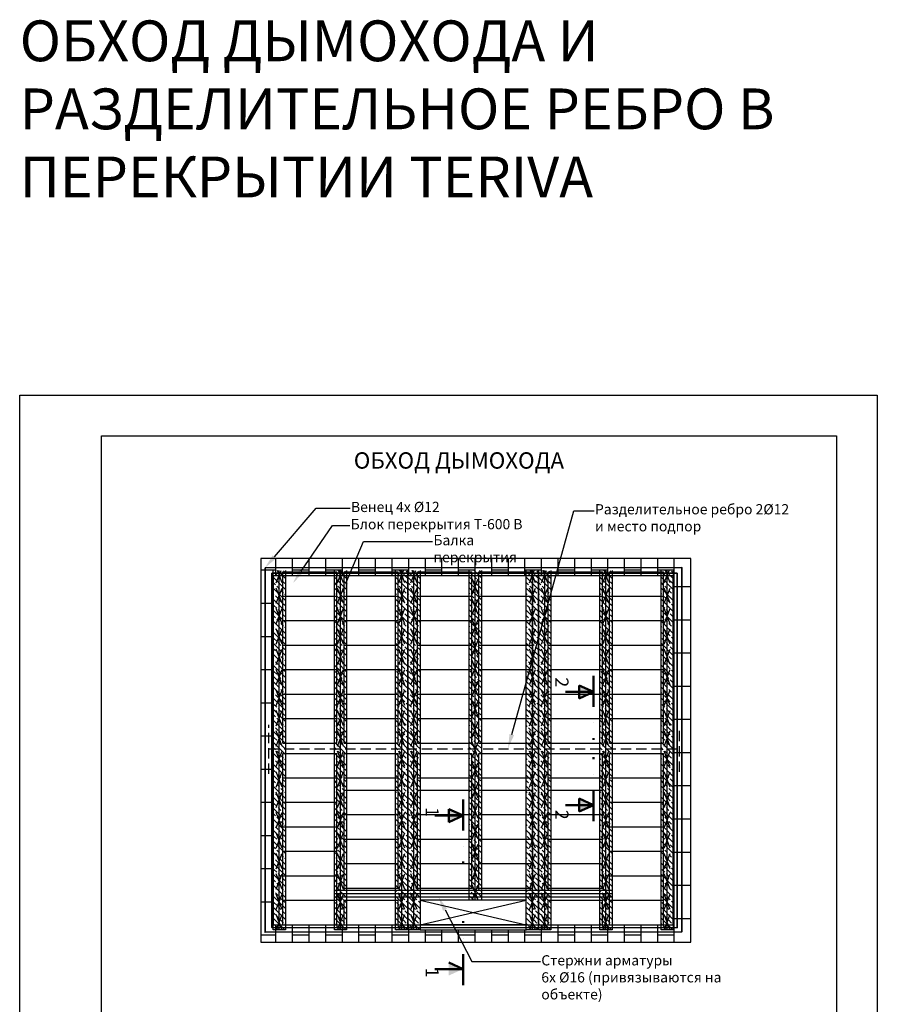
# Model space of a CAD drawing. Units: millimetres. Extents: x 44840 to 64015, y -7973 to 2854.
# Drawn here: x 56987 to 59087, y 419 to 2831 of the extents above; entities that cross this region are included whole.
import ezdxf
from ezdxf import colors
from ezdxf.entities.mleader import LeaderData, LeaderLine
from ezdxf.math import Vec2, Vec3

# ---------------------------------------------------------------- set-up
doc = ezdxf.new("R2010")
doc.units = ezdxf.units.MM
doc.linetypes.add('DASHDOTX2', pattern=[50.8, 25.4, -12.7, 0, -12.7])
doc.linetypes.add('HIDDEN', pattern=[0.375, 0.25, -0.125])
doc.layers.add('SK_sienos', color=242, linetype='Continuous', lineweight=50)
doc.layers.add('TERIVA info', color=7, linetype='Continuous', lineweight=9)
doc.layers.add('Strichas', color=8, linetype='Continuous')
doc.layers.add('TERIVA', color=7, linetype='Continuous')
doc.styles.get("Standard").update_dxf_attribs({"font": 'calibri.ttf', "height": 25})

# ---------------------------------------------------------------- blocks, each defined once
blk = doc.blocks.new('blokelis is virsaus')
at = {"color": 251, "ltscale": 100, "true_color": 0x636466}
for p, q in [((69596, 2919.5), (69596, 2389.5)), ((69596, 2919.5), (69836, 2919.5)), ((69836, 2919.5), (69836, 2389.5)), ((69596, 2389.5), (69836, 2389.5))]:
    blk.add_line(p, q, dxfattribs=at)

msp = doc.modelspace()

# ---------------------------------------------------------------- hatches: boundary and pattern name
h = msp.add_hatch()
h.set_pattern_fill('AR-B816', color=256, scale=0.2, angle=90, style=0)
h.set_pattern_definition([(90, (36116.306, -183.76), (-40.64, 2e-15), []), (180, (36116.306, -183.76), (-40.64, -40.64), [40.64, -40.64])])
h.paths.add_polyline_path([(57577.814, 571.657), (58630.314, 571.657), (58630.314, 1511.657), (57577.814, 1511.657)])
h.paths.add_polyline_path([(58227.814, 601.657), (58227.814, 614.157), (57967.814, 614.157), (57967.814, 601.657)], flags=16)
h.paths.add_polyline_path([(58587.814, 614.157), (58587.814, 1469.157), (57607.814, 1469.157), (57607.814, 614.157)], flags=16)
at = {"layer": 'Strichas', "lineweight": 25, "true_color": 0x139b48}
h = msp.add_hatch(dxfattribs=at)
h.set_pattern_fill('ANSI33,_O', color=114, scale=3, angle=90)
h.set_pattern_definition([(135, (1485.585, 1901.41), (-13.470384, -13.470384), []), (135, (1485.585, 1914.88), (-13.470384, -13.470384), [9.525, -4.7625])])
h.paths.add_polyline_path([(57607.814, 1481.657), (57607.814, 601.657), (57615.314, 601.657), (57622.814, 620.407), (57622.814, 1481.657)])
h.paths.add_polyline_path([(57622.814, 1481.657), (57622.814, 620.407), (57630.314, 601.657), (57637.814, 601.657), (57637.814, 631.657), (57637.814, 1481.657)])
h.paths.add_polyline_path([(57615.314, 601.657), (57622.814, 601.657), (57622.814, 620.407)], flags=17)
h.paths.add_polyline_path([(57622.814, 620.407), (57622.814, 601.657), (57630.314, 601.657)], flags=17)
h = msp.add_hatch(dxfattribs=at)
h.set_pattern_fill('ANSI33,_O', color=114, scale=3, angle=90)
h.set_pattern_definition([(135, (1635.585, 1901.41), (-13.470384, -13.470384), []), (135, (1635.585, 1914.88), (-13.470384, -13.470384), [9.525, -4.7625])])
h.paths.add_polyline_path([(57757.814, 1481.657), (57757.814, 601.657), (57765.314, 601.657), (57772.814, 620.407), (57772.814, 1481.657)])
h.paths.add_polyline_path([(57772.814, 1481.657), (57772.814, 620.407), (57780.314, 601.657), (57787.814, 601.657), (57787.814, 631.657), (57787.814, 1481.657)])
h.paths.add_polyline_path([(57765.314, 601.657), (57772.814, 601.657), (57772.814, 620.407)], flags=17)
h.paths.add_polyline_path([(57772.814, 620.407), (57772.814, 601.657), (57780.314, 601.657)], flags=17)
h = msp.add_hatch(dxfattribs=at)
h.set_pattern_fill('ANSI33,_O', color=114, scale=3, angle=90)
h.set_pattern_definition([(135, (1785.585, 1901.41), (-13.470384, -13.470384), []), (135, (1785.585, 1914.88), (-13.470384, -13.470384), [9.525, -4.7625])])
h.paths.add_polyline_path([(57907.814, 1481.657), (57907.814, 601.657), (57915.314, 601.657), (57922.814, 620.407), (57922.814, 1481.657)])
h.paths.add_polyline_path([(57922.814, 1481.657), (57922.814, 620.407), (57930.314, 601.657), (57937.814, 601.657), (57937.814, 631.657), (57937.814, 1481.657)])
h.paths.add_polyline_path([(57915.314, 601.657), (57922.814, 601.657), (57922.814, 620.407)], flags=17)
h.paths.add_polyline_path([(57922.814, 620.407), (57922.814, 601.657), (57930.314, 601.657)], flags=17)
h = msp.add_hatch(dxfattribs=at)
h.set_pattern_fill('ANSI33,_O', color=114, scale=3, angle=90)
h.set_pattern_definition([(135, (1815.585, 1901.41), (-13.470384, -13.470384), []), (135, (1815.585, 1914.88), (-13.470384, -13.470384), [9.525, -4.7625])])
h.paths.add_polyline_path([(57937.814, 1481.657), (57937.814, 601.657), (57945.314, 601.657), (57952.814, 620.407), (57952.814, 1481.657)])
h.paths.add_polyline_path([(57952.814, 1481.657), (57952.814, 620.407), (57960.314, 601.657), (57967.814, 601.657), (57967.814, 631.657), (57967.814, 1481.657)])
h.paths.add_polyline_path([(57945.314, 601.657), (57952.814, 601.657), (57952.814, 620.407)], flags=17)
h.paths.add_polyline_path([(57952.814, 620.407), (57952.814, 601.657), (57960.314, 601.657)], flags=17)
h = msp.add_hatch(dxfattribs=at)
h.set_pattern_fill('ANSI33,_O', color=114, scale=3, angle=90)
h.set_pattern_definition([(135, (1540.491, 2085.005), (-13.470384, -13.470384), []), (135, (1540.491, 2098.475), (-13.470384, -13.470384), [9.525, -4.7625])])
h.paths.add_polyline_path([(58095.314, 674.157), (58102.814, 674.157), (58102.814, 692.907)], flags=17)
h.paths.add_polyline_path([(58102.814, 692.907), (58102.814, 674.157), (58110.314, 674.157)], flags=17)
h.paths.add_polyline_path([(58117.814, 1481.657), (58102.814, 1481.657), (58102.814, 692.907), (58110.314, 674.157), (58117.814, 674.157)])
h.paths.add_polyline_path([(58102.814, 1481.657), (58087.814, 1481.657), (58087.814, 674.157), (58095.314, 674.157), (58102.814, 692.907)])
h = msp.add_hatch(dxfattribs=at)
h.set_pattern_fill('ANSI33,_O', color=114, scale=3, angle=90)
h.set_pattern_definition([(135, (2105.585, 1901.41), (-13.470384, -13.470384), []), (135, (2105.585, 1914.88), (-13.470384, -13.470384), [9.525, -4.7625])])
h.paths.add_polyline_path([(58227.814, 1481.657), (58227.814, 601.657), (58235.314, 601.657), (58242.814, 620.407), (58242.814, 1481.657)])
h.paths.add_polyline_path([(58242.814, 1481.657), (58242.814, 620.407), (58250.314, 601.657), (58257.814, 601.657), (58257.814, 631.657), (58257.814, 1481.657)])
h.paths.add_polyline_path([(58235.314, 601.657), (58242.814, 601.657), (58242.814, 620.407)], flags=17)
h.paths.add_polyline_path([(58242.814, 620.407), (58242.814, 601.657), (58250.314, 601.657)], flags=17)
h = msp.add_hatch(dxfattribs=at)
h.set_pattern_fill('ANSI33,_O', color=114, scale=3, angle=90)
h.set_pattern_definition([(135, (2135.585, 1901.41), (-13.470384, -13.470384), []), (135, (2135.585, 1914.88), (-13.470384, -13.470384), [9.525, -4.7625])])
h.paths.add_polyline_path([(58257.814, 1481.657), (58257.814, 601.657), (58265.314, 601.657), (58272.814, 620.407), (58272.814, 1481.657)])
h.paths.add_polyline_path([(58272.814, 1481.657), (58272.814, 620.407), (58280.314, 601.657), (58287.814, 601.657), (58287.814, 631.657), (58287.814, 1481.657)])
h.paths.add_polyline_path([(58265.314, 601.657), (58272.814, 601.657), (58272.814, 620.407)], flags=17)
h.paths.add_polyline_path([(58272.814, 620.407), (58272.814, 601.657), (58280.314, 601.657)], flags=17)
h = msp.add_hatch(dxfattribs=at)
h.set_pattern_fill('ANSI33,_O', color=114, scale=3, angle=90)
h.set_pattern_definition([(135, (2285.585, 1901.41), (-13.470384, -13.470384), []), (135, (2285.585, 1914.88), (-13.470384, -13.470384), [9.525, -4.7625])])
h.paths.add_polyline_path([(58407.814, 1481.657), (58407.814, 601.657), (58415.314, 601.657), (58422.814, 620.407), (58422.814, 1481.657)])
h.paths.add_polyline_path([(58422.814, 1481.657), (58422.814, 620.407), (58430.314, 601.657), (58437.814, 601.657), (58437.814, 631.657), (58437.814, 1481.657)])
h.paths.add_polyline_path([(58415.314, 601.657), (58422.814, 601.657), (58422.814, 620.407)], flags=17)
h.paths.add_polyline_path([(58422.814, 620.407), (58422.814, 601.657), (58430.314, 601.657)], flags=17)
h = msp.add_hatch(dxfattribs=at)
h.set_pattern_fill('ANSI33,_O', color=114, scale=3, angle=90)
h.set_pattern_definition([(135, (2435.585, 1901.41), (-13.470384, -13.470384), []), (135, (2435.585, 1914.88), (-13.470384, -13.470384), [9.525, -4.7625])])
h.paths.add_polyline_path([(58557.814, 1481.657), (58557.814, 601.657), (58565.314, 601.657), (58572.814, 620.407), (58572.814, 1481.657)])
h.paths.add_polyline_path([(58572.814, 1481.657), (58572.814, 620.407), (58580.314, 601.657), (58587.814, 601.657), (58587.814, 631.657), (58587.814, 1481.657)])
h.paths.add_polyline_path([(58565.314, 601.657), (58572.814, 601.657), (58572.814, 620.407)], flags=17)
h.paths.add_polyline_path([(58572.814, 620.407), (58572.814, 601.657), (58580.314, 601.657)], flags=17)
at = {"layer": 'TERIVA', "lineweight": 50}
h = msp.add_hatch(color=256, dxfattribs=at)
h.dxf.hatch_style = 1
h.paths.add_polyline_path([(58357.538, 1200.306), (58357.538, 1184.478), (58392.414, 1184.478)])
h.paths.add_polyline_path([(58357.538, 1184.478), (58357.538, 1168.651), (58392.414, 1184.478)])
h = msp.add_hatch(color=256, dxfattribs=at)
h.dxf.hatch_style = 1
h.paths.add_polyline_path([(58357.538, 891.489), (58357.538, 907.317), (58392.414, 907.317)])
h.paths.add_polyline_path([(58357.538, 907.317), (58357.538, 923.144), (58392.414, 907.317)])
h = msp.add_hatch(color=256, dxfattribs=at)
h.dxf.hatch_style = 1
h.paths.add_polyline_path([(58038.08, 897.569), (58038.08, 881.741), (58072.957, 881.741)])
h.paths.add_polyline_path([(58038.08, 881.741), (58038.08, 865.913), (58072.957, 881.741)])
h = msp.add_hatch(color=256, dxfattribs=at)
h.dxf.hatch_style = 1
h.paths.add_polyline_path([(58038.08, 489.956), (58038.08, 505.784), (58072.957, 505.784)])
h.paths.add_polyline_path([(58038.08, 505.784), (58038.08, 521.612), (58072.957, 505.784)])

# ---------------------------------------------------------------- linework, layer by layer
at = {"color": 5, "lineweight": 25}
for p, q in [((57615.314, 1451.657), (57627.314, 1481.657)), ((57630.314, 1451.657), (57618.314, 1481.657)), ((57622.814, 601.657), (57622.814, 1481.657)), ((57765.314, 1451.657), (57777.314, 1481.657)), ((57780.314, 1451.657), (57768.314, 1481.657)), ((57772.814, 601.657), (57772.814, 1481.657)), ((57915.314, 1451.657), (57927.314, 1481.657)), ((57930.314, 1451.657), (57918.314, 1481.657)), ((57922.814, 601.657), (57922.814, 1481.657)), ((57945.314, 1451.657), (57957.314, 1481.657)), ((57960.314, 1451.657), (57948.314, 1481.657)), ((57952.814, 601.657), (57952.814, 1481.657)), ((58102.814, 674.157), (58102.814, 1481.657)), ((58235.314, 1451.657), (58247.314, 1481.657)), ((58250.314, 1451.657), (58238.314, 1481.657)), ((58242.814, 601.657), (58242.814, 1481.657)), ((58265.314, 1451.657), (58277.314, 1481.657)), ((58280.314, 1451.657), (58268.314, 1481.657)), ((58272.814, 601.657), (58272.814, 1481.657)), ((58415.314, 1451.657), (58427.314, 1481.657)), ((58430.314, 1451.657), (58418.314, 1481.657)), ((58422.814, 601.657), (58422.814, 1481.657)), ((58565.314, 1451.657), (58577.314, 1481.657)), ((58580.314, 1451.657), (58568.314, 1481.657)), ((58572.814, 601.657), (58572.814, 1481.657)), ((58095.314, 1424.157), (58110.314, 1461.657)), ((58110.314, 1424.157), (58095.314, 1461.657)), ((57615.314, 1401.657), (57630.314, 1439.157)), ((57630.314, 1401.657), (57615.314, 1439.157)), ((57765.314, 1401.657), (57780.314, 1439.157)), ((57780.314, 1401.657), (57765.314, 1439.157)), ((57915.314, 1401.657), (57930.314, 1439.157)), ((57930.314, 1401.657), (57915.314, 1439.157)), ((57945.314, 1401.657), (57960.314, 1439.157)), ((57960.314, 1401.657), (57945.314, 1439.157)), ((58235.314, 1401.657), (58250.314, 1439.157)), ((58250.314, 1401.657), (58235.314, 1439.157)), ((58265.314, 1401.657), (58280.314, 1439.157)), ((58280.314, 1401.657), (58265.314, 1439.157)), ((58415.314, 1401.657), (58430.314, 1439.157)), ((58430.314, 1401.657), (58415.314, 1439.157)), ((58565.314, 1401.657), (58580.314, 1439.157)), ((58580.314, 1401.657), (58565.314, 1439.157)), ((58095.314, 1374.157), (58110.314, 1411.657)), ((58110.314, 1374.157), (58095.314, 1411.657)), ((57615.314, 1351.657), (57630.314, 1389.157)), ((57630.314, 1351.657), (57615.314, 1389.157)), ((57765.314, 1351.657), (57780.314, 1389.157)), ((57780.314, 1351.657), (57765.314, 1389.157)), ((57915.314, 1351.657), (57930.314, 1389.157)), ((57930.314, 1351.657), (57915.314, 1389.157)), ((57945.314, 1351.657), (57960.314, 1389.157)), ((57960.314, 1351.657), (57945.314, 1389.157)), ((58235.314, 1351.657), (58250.314, 1389.157)), ((58250.314, 1351.657), (58235.314, 1389.157)), ((58265.314, 1351.657), (58280.314, 1389.157)), ((58280.314, 1351.657), (58265.314, 1389.157)), ((58415.314, 1351.657), (58430.314, 1389.157)), ((58430.314, 1351.657), (58415.314, 1389.157)), ((58565.314, 1351.657), (58580.314, 1389.157)), ((58580.314, 1351.657), (58565.314, 1389.157)), ((58095.314, 1324.157), (58110.314, 1361.657)), ((58110.314, 1324.157), (58095.314, 1361.657)), ((57615.314, 1301.657), (57630.314, 1339.157)), ((57630.314, 1301.657), (57615.314, 1339.157)), ((57765.314, 1301.657), (57780.314, 1339.157)), ((57780.314, 1301.657), (57765.314, 1339.157)), ((57915.314, 1301.657), (57930.314, 1339.157)), ((57930.314, 1301.657), (57915.314, 1339.157)), ((57945.314, 1301.657), (57960.314, 1339.157)), ((57960.314, 1301.657), (57945.314, 1339.157)), ((58235.314, 1301.657), (58250.314, 1339.157)), ((58250.314, 1301.657), (58235.314, 1339.157)), ((58265.314, 1301.657), (58280.314, 1339.157)), ((58280.314, 1301.657), (58265.314, 1339.157)), ((58415.314, 1301.657), (58430.314, 1339.157)), ((58430.314, 1301.657), (58415.314, 1339.157)), ((58565.314, 1301.657), (58580.314, 1339.157)), ((58580.314, 1301.657), (58565.314, 1339.157)), ((58095.314, 1274.157), (58110.314, 1311.657)), ((58110.314, 1274.157), (58095.314, 1311.657)), ((57615.314, 1251.657), (57630.314, 1289.157)), ((57630.314, 1251.657), (57615.314, 1289.157)), ((57765.314, 1251.657), (57780.314, 1289.157)), ((57780.314, 1251.657), (57765.314, 1289.157)), ((57915.314, 1251.657), (57930.314, 1289.157)), ((57930.314, 1251.657), (57915.314, 1289.157)), ((57945.314, 1251.657), (57960.314, 1289.157)), ((57960.314, 1251.657), (57945.314, 1289.157)), ((58235.314, 1251.657), (58250.314, 1289.157)), ((58250.314, 1251.657), (58235.314, 1289.157)), ((58265.314, 1251.657), (58280.314, 1289.157)), ((58280.314, 1251.657), (58265.314, 1289.157)), ((58415.314, 1251.657), (58430.314, 1289.157)), ((58430.314, 1251.657), (58415.314, 1289.157)), ((58565.314, 1251.657), (58580.314, 1289.157)), ((58580.314, 1251.657), (58565.314, 1289.157)), ((58095.314, 1224.157), (58110.314, 1261.657)), ((58110.314, 1224.157), (58095.314, 1261.657)), ((57615.314, 1201.657), (57630.314, 1239.157)), ((57630.314, 1201.657), (57615.314, 1239.157)), ((57765.314, 1201.657), (57780.314, 1239.157)), ((57780.314, 1201.657), (57765.314, 1239.157)), ((57915.314, 1201.657), (57930.314, 1239.157)), ((57930.314, 1201.657), (57915.314, 1239.157)), ((57945.314, 1201.657), (57960.314, 1239.157)), ((57960.314, 1201.657), (57945.314, 1239.157)), ((58235.314, 1201.657), (58250.314, 1239.157)), ((58250.314, 1201.657), (58235.314, 1239.157)), ((58265.314, 1201.657), (58280.314, 1239.157)), ((58280.314, 1201.657), (58265.314, 1239.157)), ((58415.314, 1201.657), (58430.314, 1239.157)), ((58430.314, 1201.657), (58415.314, 1239.157)), ((58565.314, 1201.657), (58580.314, 1239.157)), ((58580.314, 1201.657), (58565.314, 1239.157)), ((58095.314, 1174.157), (58110.314, 1211.657)), ((58110.314, 1174.157), (58095.314, 1211.657)), ((57615.314, 1151.657), (57630.314, 1189.157)), ((57630.314, 1151.657), (57615.314, 1189.157)), ((57765.314, 1151.657), (57780.314, 1189.157)), ((57780.314, 1151.657), (57765.314, 1189.157)), ((57915.314, 1151.657), (57930.314, 1189.157)), ((57930.314, 1151.657), (57915.314, 1189.157)), ((57945.314, 1151.657), (57960.314, 1189.157)), ((57960.314, 1151.657), (57945.314, 1189.157)), ((58235.314, 1151.657), (58250.314, 1189.157)), ((58250.314, 1151.657), (58235.314, 1189.157)), ((58265.314, 1151.657), (58280.314, 1189.157)), ((58280.314, 1151.657), (58265.314, 1189.157)), ((58415.314, 1151.657), (58430.314, 1189.157)), ((58430.314, 1151.657), (58415.314, 1189.157)), ((58565.314, 1151.657), (58580.314, 1189.157)), ((58580.314, 1151.657), (58565.314, 1189.157)), ((58095.314, 1124.157), (58110.314, 1161.657)), ((58110.314, 1124.157), (58095.314, 1161.657)), ((57615.314, 1101.657), (57630.314, 1139.157)), ((57630.314, 1101.657), (57615.314, 1139.157)), ((57765.314, 1101.657), (57780.314, 1139.157)), ((57780.314, 1101.657), (57765.314, 1139.157)), ((57915.314, 1101.657), (57930.314, 1139.157)), ((57930.314, 1101.657), (57915.314, 1139.157)), ((57945.314, 1101.657), (57960.314, 1139.157)), ((57960.314, 1101.657), (57945.314, 1139.157)), ((58235.314, 1101.657), (58250.314, 1139.157)), ((58250.314, 1101.657), (58235.314, 1139.157)), ((58265.314, 1101.657), (58280.314, 1139.157)), ((58280.314, 1101.657), (58265.314, 1139.157)), ((58415.314, 1101.657), (58430.314, 1139.157)), ((58430.314, 1101.657), (58415.314, 1139.157)), ((58565.314, 1101.657), (58580.314, 1139.157)), ((58580.314, 1101.657), (58565.314, 1139.157)), ((58095.314, 1074.157), (58110.314, 1111.657)), ((58110.314, 1074.157), (58095.314, 1111.657)), ((57615.314, 1051.657), (57630.314, 1089.157)), ((57630.314, 1051.657), (57615.314, 1089.157)), ((57765.314, 1051.657), (57780.314, 1089.157)), ((57780.314, 1051.657), (57765.314, 1089.157)), ((57915.314, 1051.657), (57930.314, 1089.157)), ((57930.314, 1051.657), (57915.314, 1089.157)), ((57945.314, 1051.657), (57960.314, 1089.157)), ((57960.314, 1051.657), (57945.314, 1089.157)), ((58235.314, 1051.657), (58250.314, 1089.157)), ((58250.314, 1051.657), (58235.314, 1089.157)), ((58265.314, 1051.657), (58280.314, 1089.157)), ((58280.314, 1051.657), (58265.314, 1089.157)), ((58415.314, 1051.657), (58430.314, 1089.157)), ((58430.314, 1051.657), (58415.314, 1089.157)), ((58565.314, 1051.657), (58580.314, 1089.157)), ((58580.314, 1051.657), (58565.314, 1089.157)), ((58095.314, 1024.157), (58110.314, 1061.657)), ((58110.314, 1024.157), (58095.314, 1061.657)), ((57615.314, 1001.657), (57630.314, 1039.157)), ((57630.314, 1001.657), (57615.314, 1039.157)), ((57765.314, 1001.657), (57780.314, 1039.157)), ((57780.314, 1001.657), (57765.314, 1039.157)), ((57915.314, 1001.657), (57930.314, 1039.157)), ((57930.314, 1001.657), (57915.314, 1039.157)), ((57945.314, 1001.657), (57960.314, 1039.157)), ((57960.314, 1001.657), (57945.314, 1039.157)), ((58235.314, 1001.657), (58250.314, 1039.157)), ((58250.314, 1001.657), (58235.314, 1039.157)), ((58265.314, 1001.657), (58280.314, 1039.157)), ((58280.314, 1001.657), (58265.314, 1039.157)), ((58415.314, 1001.657), (58430.314, 1039.157)), ((58430.314, 1001.657), (58415.314, 1039.157)), ((58565.314, 1001.657), (58580.314, 1039.157)), ((58580.314, 1001.657), (58565.314, 1039.157)), ((57615.314, 951.657), (57630.314, 989.157)), ((57630.314, 951.657), (57615.314, 989.157)), ((57765.314, 951.657), (57780.314, 989.157)), ((57780.314, 951.657), (57765.314, 989.157)), ((57915.314, 951.657), (57930.314, 989.157)), ((57930.314, 951.657), (57915.314, 989.157)), ((57945.314, 951.657), (57960.314, 989.157)), ((57960.314, 951.657), (57945.314, 989.157)), ((58095.314, 974.157), (58110.314, 1011.657)), ((58110.314, 974.157), (58095.314, 1011.657)), ((58235.314, 951.657), (58250.314, 989.157)), ((58250.314, 951.657), (58235.314, 989.157)), ((58265.314, 951.657), (58280.314, 989.157)), ((58280.314, 951.657), (58265.314, 989.157)), ((58415.314, 951.657), (58430.314, 989.157)), ((58430.314, 951.657), (58415.314, 989.157)), ((58565.314, 951.657), (58580.314, 989.157)), ((58580.314, 951.657), (58565.314, 989.157)), ((58095.314, 924.157), (58110.314, 961.657)), ((58110.314, 924.157), (58095.314, 961.657)), ((57615.314, 901.657), (57630.314, 939.157)), ((57630.314, 901.657), (57615.314, 939.157)), ((57765.314, 901.657), (57780.314, 939.157)), ((57780.314, 901.657), (57765.314, 939.157)), ((57915.314, 901.657), (57930.314, 939.157)), ((57930.314, 901.657), (57915.314, 939.157)), ((57945.314, 901.657), (57960.314, 939.157)), ((57960.314, 901.657), (57945.314, 939.157)), ((58235.314, 901.657), (58250.314, 939.157)), ((58250.314, 901.657), (58235.314, 939.157)), ((58265.314, 901.657), (58280.314, 939.157)), ((58280.314, 901.657), (58265.314, 939.157)), ((58415.314, 901.657), (58430.314, 939.157)), ((58430.314, 901.657), (58415.314, 939.157)), ((58565.314, 901.657), (58580.314, 939.157)), ((58580.314, 901.657), (58565.314, 939.157)), ((58095.314, 874.157), (58110.314, 911.657)), ((58110.314, 874.157), (58095.314, 911.657)), ((58095.314, 874.157), (58110.314, 911.657)), ((58110.314, 874.157), (58095.314, 911.657)), ((57615.314, 851.657), (57630.314, 889.157)), ((57630.314, 851.657), (57615.314, 889.157)), ((57765.314, 851.657), (57780.314, 889.157)), ((57780.314, 851.657), (57765.314, 889.157)), ((57915.314, 851.657), (57930.314, 889.157)), ((57930.314, 851.657), (57915.314, 889.157)), ((57945.314, 851.657), (57960.314, 889.157)), ((57960.314, 851.657), (57945.314, 889.157)), ((58235.314, 851.657), (58250.314, 889.157)), ((58250.314, 851.657), (58235.314, 889.157)), ((58265.314, 851.657), (58280.314, 889.157)), ((58280.314, 851.657), (58265.314, 889.157)), ((58415.314, 851.657), (58430.314, 889.157)), ((58430.314, 851.657), (58415.314, 889.157)), ((58565.314, 851.657), (58580.314, 889.157)), ((58580.314, 851.657), (58565.314, 889.157)), ((58095.314, 824.157), (58110.314, 861.657)), ((58110.314, 824.157), (58095.314, 861.657)), ((57615.314, 801.657), (57630.314, 839.157)), ((57630.314, 801.657), (57615.314, 839.157)), ((57615.314, 801.657), (57630.314, 839.157)), ((57630.314, 801.657), (57615.314, 839.157)), ((57765.314, 801.657), (57780.314, 839.157)), ((57780.314, 801.657), (57765.314, 839.157)), ((57765.314, 801.657), (57780.314, 839.157)), ((57780.314, 801.657), (57765.314, 839.157)), ((57915.314, 801.657), (57930.314, 839.157)), ((57930.314, 801.657), (57915.314, 839.157)), ((57915.314, 801.657), (57930.314, 839.157)), ((57930.314, 801.657), (57915.314, 839.157)), ((57945.314, 801.657), (57960.314, 839.157)), ((57960.314, 801.657), (57945.314, 839.157)), ((57945.314, 801.657), (57960.314, 839.157)), ((57960.314, 801.657), (57945.314, 839.157)), ((58235.314, 801.657), (58250.314, 839.157)), ((58250.314, 801.657), (58235.314, 839.157)), ((58235.314, 801.657), (58250.314, 839.157)), ((58250.314, 801.657), (58235.314, 839.157)), ((58265.314, 801.657), (58280.314, 839.157)), ((58280.314, 801.657), (58265.314, 839.157)), ((58265.314, 801.657), (58280.314, 839.157)), ((58280.314, 801.657), (58265.314, 839.157)), ((58415.314, 801.657), (58430.314, 839.157)), ((58430.314, 801.657), (58415.314, 839.157)), ((58415.314, 801.657), (58430.314, 839.157)), ((58430.314, 801.657), (58415.314, 839.157)), ((58565.314, 801.657), (58580.314, 839.157)), ((58580.314, 801.657), (58565.314, 839.157)), ((58565.314, 801.657), (58580.314, 839.157)), ((58580.314, 801.657), (58565.314, 839.157)), ((58095.314, 774.157), (58110.314, 811.657)), ((58110.314, 774.157), (58095.314, 811.657)), ((57615.314, 751.657), (57630.314, 789.157)), ((57630.314, 751.657), (57615.314, 789.157)), ((57765.314, 751.657), (57780.314, 789.157)), ((57780.314, 751.657), (57765.314, 789.157)), ((57915.314, 751.657), (57930.314, 789.157)), ((57930.314, 751.657), (57915.314, 789.157)), ((57945.314, 751.657), (57960.314, 789.157)), ((57960.314, 751.657), (57945.314, 789.157)), ((58235.314, 751.657), (58250.314, 789.157)), ((58250.314, 751.657), (58235.314, 789.157)), ((58265.314, 751.657), (58280.314, 789.157)), ((58280.314, 751.657), (58265.314, 789.157)), ((58415.314, 751.657), (58430.314, 789.157)), ((58430.314, 751.657), (58415.314, 789.157)), ((58565.314, 751.657), (58580.314, 789.157)), ((58580.314, 751.657), (58565.314, 789.157)), ((58095.314, 724.157), (58110.314, 761.657)), ((58110.314, 724.157), (58095.314, 761.657)), ((57615.314, 701.657), (57630.314, 739.157)), ((57630.314, 701.657), (57615.314, 739.157)), ((57765.314, 701.657), (57780.314, 739.157)), ((57780.314, 701.657), (57765.314, 739.157)), ((57915.314, 701.657), (57930.314, 739.157)), ((57930.314, 701.657), (57915.314, 739.157)), ((57945.314, 701.657), (57960.314, 739.157)), ((57960.314, 701.657), (57945.314, 739.157)), ((58235.314, 701.657), (58250.314, 739.157)), ((58250.314, 701.657), (58235.314, 739.157)), ((58265.314, 701.657), (58280.314, 739.157)), ((58280.314, 701.657), (58265.314, 739.157)), ((58415.314, 701.657), (58430.314, 739.157)), ((58430.314, 701.657), (58415.314, 739.157)), ((58565.314, 701.657), (58580.314, 739.157)), ((58580.314, 701.657), (58565.314, 739.157)), ((58095.314, 674.157), (58110.314, 711.657)), ((58110.314, 674.157), (58095.314, 711.657)), ((57615.314, 651.657), (57630.314, 689.157)), ((57630.314, 651.657), (57615.314, 689.157)), ((57765.314, 651.657), (57780.314, 689.157)), ((57780.314, 651.657), (57765.314, 689.157)), ((57915.314, 651.657), (57930.314, 689.157)), ((57930.314, 651.657), (57915.314, 689.157)), ((57945.314, 651.657), (57960.314, 689.157)), ((57960.314, 651.657), (57945.314, 689.157)), ((58235.314, 651.657), (58250.314, 689.157)), ((58250.314, 651.657), (58235.314, 689.157)), ((58265.314, 651.657), (58280.314, 689.157)), ((58280.314, 651.657), (58265.314, 689.157)), ((58415.314, 651.657), (58430.314, 689.157)), ((58430.314, 651.657), (58415.314, 689.157)), ((58565.314, 651.657), (58580.314, 689.157)), ((58580.314, 651.657), (58565.314, 689.157)), ((57615.314, 601.657), (57630.314, 639.157)), ((57630.314, 601.657), (57615.314, 639.157)), ((57765.314, 601.657), (57780.314, 639.157)), ((57780.314, 601.657), (57765.314, 639.157)), ((57915.314, 601.657), (57930.314, 639.157)), ((57930.314, 601.657), (57915.314, 639.157)), ((57945.314, 601.657), (57960.314, 639.157)), ((57960.314, 601.657), (57945.314, 639.157)), ((58235.314, 601.657), (58250.314, 639.157)), ((58250.314, 601.657), (58235.314, 639.157)), ((58265.314, 601.657), (58280.314, 639.157)), ((58280.314, 601.657), (58265.314, 639.157)), ((58415.314, 601.657), (58430.314, 639.157)), ((58430.314, 601.657), (58415.314, 639.157)), ((58565.314, 601.657), (58580.314, 639.157)), ((58580.314, 601.657), (58565.314, 639.157))]:
    msp.add_line(p, q, dxfattribs=at)
at = {"color": 251, "ltscale": 100, "true_color": 0x636466}
for p, q in [((57781.564, 974.157), (57914.064, 974.157)), ((57781.564, 944.157), (57781.564, 974.157)), ((57914.064, 944.157), (57914.064, 974.157)), ((57961.564, 944.157), (57961.564, 974.157)), ((58094.064, 944.157), (58094.064, 974.157)), ((58111.564, 944.157), (58111.564, 974.157)), ((58244.064, 944.157), (58244.064, 974.157)), ((58281.564, 944.157), (58281.564, 974.157)), ((58414.064, 944.157), (58414.064, 974.157)), ((57781.564, 944.157), (57914.064, 944.157))]:
    msp.add_line(p, q, dxfattribs=at)
at = {"layer": 'SK_sienos', "linetype": 'Continuous', "lineweight": 30, "ltscale": 0.0125}
for points in [[(57577.814, 571.657), (58630.314, 571.657), (58630.314, 1511.657), (57577.814, 1511.657)], [(57607.814, 614.157), (58587.814, 614.157), (58587.814, 1469.157), (57607.814, 1469.157)]]:
    msp.add_lwpolyline(points, close=True, dxfattribs=at)
at = {"layer": 'Strichas', "color": 114, "lineweight": 25, "true_color": 0x139b48}
for p, q in [((57607.814, 601.657), (57607.814, 1481.657)), ((57637.814, 1481.657), (57637.814, 631.657)), ((57757.814, 601.657), (57757.814, 1481.657)), ((57787.814, 1481.657), (57787.814, 631.657)), ((57907.814, 601.657), (57907.814, 1481.657)), ((57937.814, 1481.657), (57937.814, 631.657)), ((57937.814, 601.657), (57937.814, 1481.657)), ((57967.814, 1481.657), (57967.814, 631.657)), ((58087.814, 674.157), (58087.814, 1481.657)), ((58117.814, 1481.657), (58117.814, 704.157)), ((58227.814, 601.657), (58227.814, 1481.657)), ((58257.814, 1481.657), (58257.814, 631.657)), ((58257.814, 601.657), (58257.814, 1481.657)), ((58287.814, 1481.657), (58287.814, 631.657)), ((58407.814, 601.657), (58407.814, 1481.657)), ((58437.814, 1481.657), (58437.814, 631.657)), ((58557.814, 601.657), (58557.814, 1481.657)), ((58587.814, 1481.657), (58587.814, 631.657)), ((58117.814, 704.157), (58117.814, 674.157)), ((58117.814, 674.157), (58087.814, 674.157)), ((57637.814, 631.657), (57637.814, 601.657)), ((57787.814, 631.657), (57787.814, 601.657)), ((57937.814, 631.657), (57937.814, 601.657)), ((57967.814, 631.657), (57967.814, 601.657)), ((58257.814, 631.657), (58257.814, 601.657)), ((58287.814, 631.657), (58287.814, 601.657)), ((58437.814, 631.657), (58437.814, 601.657)), ((58587.814, 631.657), (58587.814, 601.657)), ((57637.814, 601.657), (57607.814, 601.657)), ((57787.814, 601.657), (57757.814, 601.657)), ((57937.814, 601.657), (57907.814, 601.657)), ((57967.814, 601.657), (57937.814, 601.657)), ((58257.814, 601.657), (58227.814, 601.657)), ((58287.814, 601.657), (58257.814, 601.657)), ((58437.814, 601.657), (58407.814, 601.657)), ((58587.814, 601.657), (58557.814, 601.657))]:
    msp.add_line(p, q, dxfattribs=at)
at = {"layer": 'TERIVA', "linetype": 'DASHDOTX2', "lineweight": 50, "ltscale": 3}
for p, q in [((58392.414, 1224.096), (58392.414, 1066.895)), ((58392.414, 1184.478), (58323.408, 1184.478)), ((58392.414, 867.699), (58392.414, 1024.9)), ((58072.957, 921.359), (58072.957, 764.157)), ((58392.414, 907.317), (58323.408, 907.317)), ((58072.957, 881.741), (58003.95, 881.741)), ((58072.957, 466.166), (58072.957, 623.368)), ((58072.957, 505.784), (58003.95, 505.784))]:
    msp.add_line(p, q, dxfattribs=at)
at = {"layer": 'TERIVA', "lineweight": 50}
for p, q in [((58392.414, 1184.478), (58357.538, 1200.306)), ((58357.538, 1200.306), (58357.538, 1184.478)), ((58392.414, 1184.478), (58357.538, 1168.651)), ((58357.538, 1168.651), (58357.538, 1184.478)), ((58392.414, 907.317), (58357.538, 923.144)), ((58357.538, 923.144), (58357.538, 907.317)), ((58072.957, 881.741), (58038.08, 897.569)), ((58038.08, 897.569), (58038.08, 881.741)), ((58392.414, 907.317), (58357.538, 891.489)), ((58357.538, 891.489), (58357.538, 907.317)), ((58072.957, 881.741), (58038.08, 865.913)), ((58038.08, 865.913), (58038.08, 881.741)), ((58072.957, 505.784), (58038.08, 521.612))]:
    msp.add_line(p, q, dxfattribs=at)
at = {"layer": 'TERIVA', "color": 5}
for p, q in [((58437.814, 698.58), (57757.814, 698.58)), ((58437.814, 690.395), (57757.814, 690.395)), ((58437.814, 682.213), (57757.814, 682.213))]:
    msp.add_line(p, q, dxfattribs=at)
at = {"layer": 'TERIVA', "color": 0}
for p, q in [((57967.814, 674.157), (58227.814, 614.157)), ((57967.814, 614.157), (58227.814, 674.157)), ((58227.814, 614.157), (57967.814, 614.157))]:
    msp.add_line(p, q, dxfattribs=at)
at = {"layer": 'TERIVA'}
for points in [[(56987.303, 1911.911), (59087.303, 1911.911), (59087.303, -1058.089), (56987.303, -1058.089)], [(57187.303, 1811.911), (58987.303, 1811.911), (58987.303, -958.089), (57187.303, -958.089)]]:
    msp.add_lwpolyline(points, close=True, dxfattribs=at)
at = {"layer": 'TERIVA', "color": 5, "lineweight": 35}
for points in [[(57587.998, 1488.749), (58608.437, 1489.626), (58608.437, 596.598), (57587.998, 595.721)], [(57604.482, 1475.688), (58597.113, 1475.106), (58597.113, 607.077), (57604.482, 607.66)]]:
    msp.add_lwpolyline(points, close=True, dxfattribs=at)
at = {"layer": 'TERIVA', "color": 0}
msp.add_lwpolyline([(57967.814, 601.657), (58227.814, 601.657), (58227.814, 674.157), (57967.814, 674.157)], close=True, dxfattribs=at)
at = {"layer": 'TERIVA info', "color": 3, "linetype": 'HIDDEN', "lineweight": 30, "ltscale": 100}
for p, q in [((57597.083, 984.291), (57597.083, 1104.248)), ((58603.171, 989.153), (58603.171, 1101.394)), ((57597.083, 1045.373), (58603.171, 1045.373))]:
    msp.add_line(p, q, dxfattribs=at)

# ---------------------------------------------------------------- block references
at = {"layer": 'TERIVA', "color": 0, "xscale": 0.25, "yscale": 0.25, "zscale": 0.25, "rotation": 90}
for p in [(58361.434, -15979.838), (58511.434, -15979.838), (58691.434, -15979.838), (58841.434, -15979.838), (59011.434, -15979.838), (59161.434, -15979.838), (58361.434, -16039.838), (58511.434, -16039.838), (58691.434, -16039.838), (58841.434, -16039.838), (59011.434, -16039.838), (59161.434, -16039.838), (58361.434, -16099.838), (58511.434, -16099.838), (58691.434, -16099.838), (58841.434, -16099.838), (59011.434, -16099.838), (59161.434, -16099.838), (58361.434, -16159.838), (58511.434, -16159.838), (58691.434, -16159.838), (58841.434, -16159.838), (59011.434, -16159.838), (59161.434, -16159.838), (58361.434, -16219.838), (58511.434, -16219.838), (58691.434, -16219.838), (58841.434, -16219.838), (59011.434, -16219.838), (59161.434, -16219.838), (58361.434, -16279.838), (58511.434, -16279.838), (58691.434, -16279.838), (58841.434, -16279.838), (59011.434, -16279.838), (59161.434, -16279.838), (58361.434, -16339.838), (58511.434, -16339.838), (58691.434, -16339.838), (58841.434, -16339.838), (59011.434, -16339.838), (59161.434, -16339.838), (58361.434, -16424.838), (58511.434, -16424.838), (58691.434, -16424.838), (58841.434, -16424.838), (59011.434, -16424.838), (59161.434, -16424.838), (58361.434, -16484.838), (59161.434, -16484.838), (58511.434, -16514.838), (58691.434, -16514.838), (58841.434, -16514.838), (59011.434, -16514.838), (58361.434, -16544.838), (59161.434, -16544.838), (58511.434, -16574.838), (58691.434, -16574.838), (58841.434, -16574.838), (59011.434, -16574.838), (58361.434, -16604.838), (59161.434, -16604.838), (58511.434, -16634.838), (58691.434, -16634.838), (58841.434, -16634.838), (59011.434, -16634.838), (58361.434, -16664.838), (59161.434, -16664.838), (58511.434, -16694.838), (58691.434, -16694.838), (58841.434, -16694.838), (59011.434, -16694.838), (58361.434, -16724.838), (59161.434, -16724.838), (58361.434, -16784.838), (58511.434, -16784.838), (59011.434, -16784.838), (59161.434, -16784.838)]:
    msp.add_blockref('blokelis is virsaus', p, dxfattribs=at)

# ---------------------------------------------------------------- texts
at = {"insert": (57805.39, 1771.548), "char_height": 40, "width": 1551.03237, "attachment_point": 1}
msp.add_mtext('{\\fTimes New Roman|b0|i0|c204|p18;ОБХОД ДЫМОХОДА}', dxfattribs=at)
at = {"layer": 'TERIVA', "color": 1, "insert": (56987.303, 2829.482), "char_height": 100, "width": 2100, "attachment_point": 1}
msp.add_mtext('{\\fTimes New Roman|b0|i0|c204|p18;ОБХОД ДЫМОХОДА И РАЗДЕЛИТЕЛЬНОЕ РЕБРО В ПЕРЕКРЫТИИ\\fTimes New Roman|b0|i0|c186|p18; TERIVA }', dxfattribs=at)
at = {"layer": 'TERIVA', "char_height": 32, "width": 1054.45992, "rotation": 270}
for s, insert, attachment_point in [('{\\fTimes New Roman|b0|i0|c186|p18;2}', (58331.081, 1220.223), 1), ('{\\fTimes New Roman|b0|i0|c186|p18;1}', (58013.581, 902.615), 1), ('{\\fTimes New Roman|b0|i0|c186|p18;2}', (58331.081, 871.572), 3), ('{\\fTimes New Roman|b0|i0|c186|p18;1}', (58013.581, 484.909), 3)]:
    msp.add_mtext(s, dxfattribs=dict(at, insert=insert, attachment_point=attachment_point))

# ---------------------------------------------------------------- leaders
at = {"layer": 'TERIVA', "color": 0}
ml = msp.add_multileader_mtext('Standard', dxfattribs=at)
ml.set_content('\\A1;{\\fCalibri|b0|i0|c204|p34;Венец} 4x %%C12')
ml.set_leader_properties()
ml.build(insert=Vec2(0, 0))
ml.multileader.update_dxf_attribs({"text_right_attachment_type": 6, "dogleg_length": 342.493, "arrow_head_size": 35})
ctx = ml.context
ctx.base_point, ctx.char_height, ctx.arrow_head_size, ctx.plane_origin = Vec3(57796.566, 1634.576), 25, 35, Vec3(57592.216, 1507.722)
ctx.right_attachment = 6
notes = []
notes.append((ctx, [(0, (1, 1, 0), (57713.578, 1634.576), (1, 0), 82.988, [(0, [(57587.998, 1488.749)], 0, [])])]))
ctx.mtext.insert, ctx.mtext.width, ctx.mtext.defined_height, ctx.mtext.flow_direction = Vec3(57798.566, 1650.23), 727.16983, 27.648, 5
ml = msp.add_multileader_mtext('Standard', dxfattribs=at)
ml.set_content('\\A1;{\\fCalibri|b0|i0|c204|p34;Разделительное ребро} 2%%C12\\P{\\fCalibri|b0|i0|c204|p34;и место подпор}')
ml.set_leader_properties()
ml.build(insert=Vec2(0, 0))
ml.multileader.update_dxf_attribs({"text_right_attachment_type": 6, "dogleg_length": 342.493, "arrow_head_size": 35})
ctx = ml.context
ctx.base_point, ctx.char_height, ctx.arrow_head_size, ctx.plane_origin = Vec3(58393.999, 1628.561), 25, 35, Vec3(57948.64, 1085.072)
ctx.right_attachment = 6
notes.append((ctx, [(0, (1, 1, 0), (58344.527, 1628.561), (1, 0), 49.472, [(0, [(58182.971, 1046.359)], 0, [])])]))
ctx.mtext.insert, ctx.mtext.defined_height, ctx.mtext.flow_direction = Vec3(58395.999, 1644.561), 80.325, 5
ml = msp.add_multileader_mtext('Standard', dxfattribs=at)
ml.set_content('\\A1;{\\fCalibri|b0|i0|c204|p34;Блок перекрытия }T-600 B')
ml.set_leader_properties()
ml.build(insert=Vec2(0, 0))
ml.multileader.update_dxf_attribs({"text_right_attachment_type": 6, "dogleg_length": 342.493, "arrow_head_size": 35})
ctx = ml.context
ctx.base_point, ctx.char_height, ctx.arrow_head_size, ctx.plane_origin = Vec3(57795.768, 1592.031), 25, 35, Vec3(57618.128, 1531.492)
ctx.right_attachment = 6
notes.append((ctx, [(0, (1, 1, 0), (57752.954, 1592.031), (1, 0), 42.814, [(0, [(57656.725, 1451.171)], 0, [])])]))
ctx.mtext.insert, ctx.mtext.flow_direction = Vec3(57797.768, 1608.031), 5
ml = msp.add_multileader_mtext('Standard', dxfattribs=at)
ml.set_content('\\A1;{\\fCalibri|b0|i0|c204|p34;Балка перекрытия}')
ml.set_leader_properties()
ml.build(insert=Vec2(0, 0))
ml.multileader.update_dxf_attribs({"text_right_attachment_type": 6, "dogleg_length": 342.493, "arrow_head_size": 35})
ctx = ml.context
ctx.base_point, ctx.char_height, ctx.arrow_head_size, ctx.plane_origin = Vec3(57998.447, 1552.895), 25, 35, Vec3(57538.483, 1459.121)
ctx.right_attachment = 6
notes.append((ctx, [(0, (1, 1, 0), (57829.506, 1552.895), (1, 0), 168.941, [(0, [(57772.814, 1420.407)], 0, [])])]))
ctx.mtext.insert, ctx.mtext.width, ctx.mtext.defined_height, ctx.mtext.flow_direction = Vec3(58000.447, 1568.895), 305.99731, 57.247, 5
ml = msp.add_multileader_mtext('Standard', dxfattribs=at)
ml.set_content('\\A1;{\\fCalibri|b0|i0|c204|p34;Стержни арматуры} \\P{\\fCalibri|b0|i0|c204|p34;6}x %%C16{\\fCalibri|b0|i0|c204|p34; }({\\fCalibri|b0|i0|c204|p34;привязываются на объекте})')
ml.set_leader_properties()
ml.build(insert=Vec2(0, 0))
ml.multileader.update_dxf_attribs({"text_right_attachment_type": 6, "dogleg_length": 342.493, "arrow_head_size": 35})
ctx = ml.context
ctx.base_point, ctx.char_height, ctx.arrow_head_size, ctx.plane_origin = Vec3(58262.586, 523.875), 25, 35, Vec3(57997.347, 436.405)
ctx.right_attachment = 6
notes.append((ctx, [(0, (1, 1, 0), (58094.109, 523.875), (1, 0), 168.477, [(0, [(58012.814, 682.213)], 0, [])])]))
ctx.mtext.insert, ctx.mtext.width, ctx.mtext.defined_height, ctx.mtext.flow_direction = Vec3(58264.586, 539.692), 491.64296, 181.988, 5
for ctx, leaders in notes:
    for number, flags, end, landing, length, lines in leaders:
        leader = LeaderData()
        leader.index, (leader.has_last_leader_line, leader.has_dogleg_vector, leader.attachment_direction) = number, flags
        leader.last_leader_point, leader.dogleg_vector, leader.dogleg_length = Vec3(end), Vec3(landing), length
        for number, points, colour, breaks in lines:
            line = LeaderLine()
            line.index, line.vertices, line.color, line.breaks = number, Vec3.list(points), colors.encode_raw_color(colour), breaks
            leader.lines.append(line)
        ctx.leaders.append(leader)

doc.saveas('drawing.dxf')
